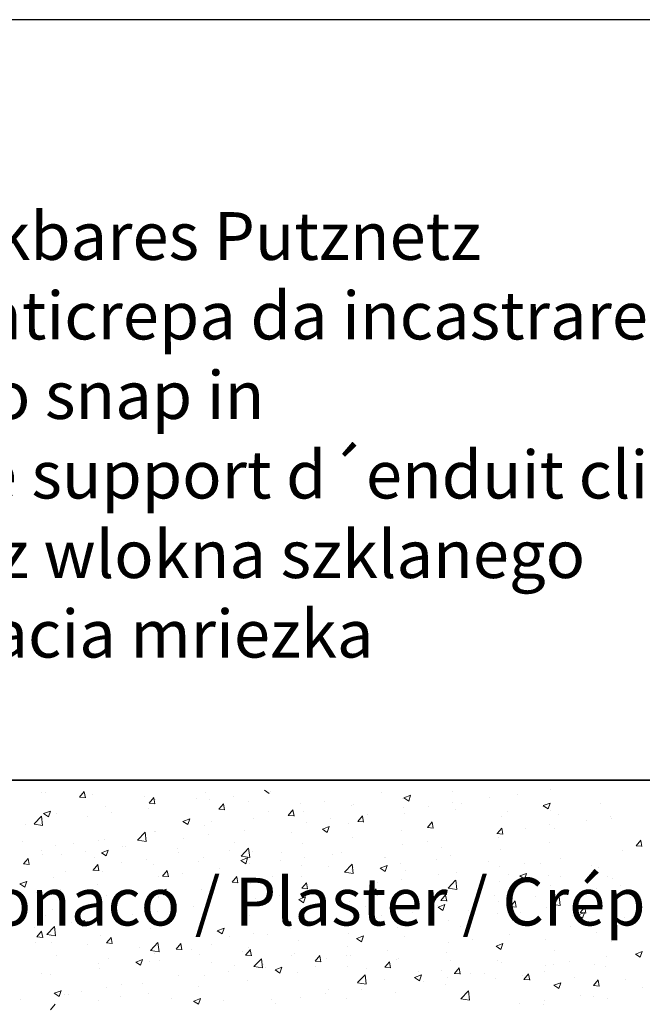
# Model space of a CAD drawing. Units: millimetres. Extents: x 257 to 1746, y 820 to 1227.
# Drawn here: x 1510 to 1543, y 985 to 1037 of the extents above; entities that cross this region are included whole.
import ezdxf

# ---------------------------------------------------------------- set-up
doc = ezdxf.new("R2010")
doc.units = ezdxf.units.MM
doc.layers.add('Putz Sch', color=252, linetype='Continuous', lineweight=20)
doc.styles.add('Stil2', font='arial.ttf')

msp = doc.modelspace()

# ---------------------------------------------------------------- linework, layer by layer
for p, q in [((1746.37, 1036.875), (1449.37, 1036.875)), ((1647.417, 997.029), (1476.393, 997.029)), ((1476.393, 997.029), (1604.074, 997.029))]:
    msp.add_line(p, q)
at = {"layer": 'Putz Sch'}
for p, q in [((1511.585, 996.395), (1511.585, 996.395)), ((1511.842, 996.373), (1511.842, 996.373)), ((1513.601, 996.141), (1513.846, 996.433)), ((1513.902, 996.106), (1513.844, 996.425)), ((1514.297, 996.28), (1514.297, 996.28)), ((1520.189, 996.366), (1520.189, 996.366)), ((1523.283, 996.506), (1523.535, 996.336)), ((1523.596, 996.413), (1523.596, 996.413)), ((1529.408, 996.393), (1529.408, 996.393)), ((1530.584, 996.099), (1530.94, 996.236)), ((1530.836, 995.929), (1530.939, 996.236)), ((1533.145, 996.445), (1533.145, 996.445)), ((1536.55, 996.295), (1536.55, 996.295)), ((1538.276, 996.518), (1538.276, 996.518)), ((1513.598, 996.141), (1513.902, 996.114)), ((1517.009, 996.166), (1517.009, 996.166)), ((1517.242, 995.822), (1517.545, 995.795)), ((1517.244, 995.822), (1517.489, 996.114)), ((1517.546, 995.788), (1517.487, 996.106)), ((1517.581, 996.009), (1517.581, 996.009)), ((1519.721, 996.051), (1519.721, 996.051)), ((1520.4, 995.992), (1520.4, 995.992)), ((1520.888, 995.503), (1521.133, 995.795)), ((1521.19, 995.469), (1521.131, 995.787)), ((1521.672, 996.159), (1521.672, 996.159)), ((1522.433, 995.936), (1522.433, 995.936)), ((1525.144, 995.822), (1525.144, 995.822)), ((1526.445, 995.885), (1526.445, 995.885)), ((1527.856, 995.707), (1527.856, 995.707)), ((1527.94, 995.739), (1527.94, 995.739)), ((1530.506, 996.064), (1530.506, 996.064)), ((1530.583, 996.099), (1530.836, 995.929)), ((1533.144, 995.842), (1533.144, 995.842)), ((1533.588, 995.787), (1533.588, 995.787)), ((1535.068, 996.095), (1535.068, 996.095)), ((1537.885, 995.693), (1538.241, 995.829)), ((1538.137, 995.523), (1538.24, 995.829)), ((1540.895, 995.818), (1540.895, 995.818)), ((1511.714, 995.274), (1511.966, 995.104)), ((1511.715, 995.275), (1512.07, 995.411)), ((1511.967, 995.105), (1512.07, 995.412)), ((1512.377, 995.302), (1512.377, 995.302)), ((1514.942, 995.628), (1514.942, 995.628)), ((1515.268, 995.316), (1515.268, 995.316)), ((1517.192, 995.569), (1517.192, 995.569)), ((1520.885, 995.503), (1521.189, 995.476)), ((1523.483, 995.376), (1523.483, 995.376)), ((1524.532, 995.184), (1524.777, 995.476)), ((1524.833, 995.15), (1524.775, 995.468)), ((1525.332, 995.381), (1525.332, 995.381)), ((1528.664, 995.252), (1528.664, 995.252)), ((1530.568, 995.593), (1530.568, 995.593)), ((1530.625, 995.278), (1530.625, 995.278)), ((1531.872, 995.674), (1531.872, 995.674)), ((1533.28, 995.478), (1533.28, 995.478)), ((1535.992, 995.364), (1535.992, 995.364)), ((1537.884, 995.692), (1538.137, 995.522)), ((1538.257, 995.437), (1538.257, 995.437)), ((1538.703, 995.249), (1538.703, 995.249)), ((1510.788, 994.726), (1510.788, 994.726)), ((1511.214, 994.732), (1511.61, 995.144)), ((1511.215, 994.729), (1511.667, 994.659)), ((1511.666, 994.661), (1511.61, 995.144)), ((1513.997, 995.149), (1513.997, 995.149)), ((1519.014, 994.868), (1519.267, 994.697)), ((1519.015, 994.868), (1519.371, 995.004)), ((1519.267, 994.698), (1519.37, 995.005)), ((1520.52, 994.868), (1520.52, 994.868)), ((1522.693, 995), (1522.693, 995)), ((1524.529, 995.184), (1524.833, 995.158)), ((1525.468, 994.831), (1525.468, 994.831)), ((1526.74, 994.999), (1526.74, 994.999)), ((1527.663, 994.77), (1527.663, 994.77)), ((1528.173, 994.865), (1528.476, 994.839)), ((1528.176, 994.866), (1528.42, 995.157)), ((1528.477, 994.831), (1528.418, 995.15)), ((1531.819, 994.547), (1532.064, 994.839)), ((1532.121, 994.512), (1532.062, 994.831)), ((1535.691, 995.112), (1535.691, 995.112)), ((1538.211, 994.681), (1538.211, 994.681)), ((1540.135, 994.935), (1540.135, 994.935)), ((1541.415, 995.134), (1541.415, 995.134)), ((1541.453, 995.026), (1541.453, 995.026)), ((1516.636, 993.891), (1517.032, 994.303)), ((1517.088, 993.82), (1517.032, 994.303)), ((1517.519, 994.317), (1517.519, 994.317)), ((1517.558, 994.359), (1517.558, 994.359)), ((1520.127, 994.675), (1520.127, 994.675)), ((1522.26, 994.409), (1522.26, 994.409)), ((1524.7, 994.261), (1524.7, 994.261)), ((1526.315, 994.461), (1526.568, 994.29)), ((1526.316, 994.461), (1526.672, 994.598)), ((1526.568, 994.291), (1526.671, 994.598)), ((1530.444, 994.373), (1530.444, 994.373)), ((1531.816, 994.547), (1532.12, 994.52)), ((1535.46, 994.228), (1535.764, 994.201)), ((1535.463, 994.228), (1535.708, 994.52)), ((1535.764, 994.194), (1535.706, 994.512)), ((1536.94, 994.514), (1536.94, 994.514)), ((1538.49, 994.517), (1538.49, 994.517)), ((1510.596, 993.799), (1510.596, 993.799)), ((1513.308, 993.684), (1513.308, 993.684)), ((1514.595, 993.851), (1514.595, 993.851)), ((1514.881, 993.937), (1514.881, 993.937)), ((1516.637, 993.888), (1517.089, 993.818)), ((1519.064, 993.988), (1519.064, 993.988)), ((1520.336, 994.156), (1520.336, 994.156)), ((1521.737, 993.752), (1521.737, 993.752)), ((1525.27, 993.69), (1525.27, 993.69)), ((1527.878, 994.048), (1527.878, 994.048)), ((1530.536, 993.671), (1530.536, 993.671)), ((1531.807, 993.838), (1531.807, 993.838)), ((1535.528, 994.009), (1535.528, 994.009)), ((1538.195, 993.746), (1538.195, 993.746)), ((1542.75, 993.59), (1542.995, 993.882)), ((1543.052, 993.556), (1542.993, 993.874)), ((1511.632, 993.342), (1511.632, 993.342)), ((1512.315, 993.611), (1512.315, 993.611)), ((1512.66, 993.145), (1512.66, 993.145)), ((1513.932, 993.313), (1513.932, 993.313)), ((1514.746, 993.229), (1514.999, 993.059)), ((1514.747, 993.229), (1515.103, 993.366)), ((1514.999, 993.059), (1515.102, 993.366)), ((1515.856, 993.566), (1515.856, 993.566)), ((1516.02, 993.57), (1516.02, 993.57)), ((1518.731, 993.455), (1518.731, 993.455)), ((1518.775, 993.244), (1518.775, 993.244)), ((1521.443, 993.341), (1521.443, 993.341)), ((1522.058, 993.05), (1522.453, 993.463)), ((1522.51, 992.98), (1522.453, 993.462)), ((1522.632, 993.309), (1522.632, 993.309)), ((1524.155, 993.226), (1524.155, 993.226)), ((1527.327, 993.248), (1527.327, 993.248)), ((1532.565, 993.5), (1532.565, 993.5)), ((1535.629, 993.42), (1535.629, 993.42)), ((1542.007, 993.353), (1542.007, 993.353)), ((1542.747, 993.59), (1543.051, 993.564)), ((1510.659, 992.638), (1510.963, 992.612)), ((1510.662, 992.638), (1510.907, 992.93)), ((1510.964, 992.604), (1510.905, 992.922)), ((1511.667, 993.117), (1511.667, 993.117)), ((1514.379, 993.002), (1514.379, 993.002)), ((1515.812, 992.735), (1515.812, 992.735)), ((1517.091, 992.887), (1517.091, 992.887)), ((1517.457, 992.626), (1517.457, 992.626)), ((1519.803, 992.773), (1519.803, 992.773)), ((1520.066, 992.984), (1520.066, 992.984)), ((1522.047, 992.822), (1522.299, 992.652)), ((1522.048, 992.823), (1522.403, 992.959)), ((1522.058, 993.048), (1522.51, 992.977)), ((1522.299, 992.652), (1522.402, 992.959)), ((1522.514, 992.658), (1522.514, 992.658)), ((1524.132, 992.828), (1524.132, 992.828)), ((1525.403, 992.995), (1525.403, 992.995)), ((1526.867, 993.111), (1526.867, 993.111)), ((1527.479, 992.209), (1527.875, 992.622)), ((1527.931, 992.139), (1527.875, 992.621)), ((1529.579, 992.997), (1529.579, 992.997)), ((1529.603, 992.992), (1529.603, 992.992)), ((1530.383, 992.682), (1530.383, 992.682)), ((1532.291, 992.882), (1532.291, 992.882)), ((1533.021, 993.063), (1533.021, 993.063)), ((1535.002, 992.768), (1535.002, 992.768)), ((1536.875, 992.678), (1536.875, 992.678)), ((1537.714, 992.653), (1537.714, 992.653)), ((1538.799, 992.931), (1538.799, 992.931)), ((1512.85, 992.227), (1512.85, 992.227)), ((1514.303, 992.319), (1514.606, 992.293)), ((1514.306, 992.32), (1514.551, 992.611)), ((1514.607, 992.285), (1514.548, 992.604)), ((1514.819, 992.245), (1514.819, 992.245)), ((1517.949, 992.001), (1518.194, 992.293)), ((1518.251, 991.966), (1518.192, 992.285)), ((1518.999, 992.152), (1518.999, 992.152)), ((1520.923, 992.405), (1520.923, 992.405)), ((1525.226, 992.544), (1525.226, 992.544)), ((1526.64, 992.483), (1526.64, 992.483)), ((1527.48, 992.207), (1527.932, 992.137)), ((1527.817, 992.357), (1527.817, 992.357)), ((1527.938, 992.429), (1527.938, 992.429)), ((1529.347, 992.415), (1529.6, 992.245)), ((1529.348, 992.416), (1529.704, 992.552)), ((1529.6, 992.246), (1529.703, 992.553)), ((1530.65, 992.315), (1530.65, 992.315)), ((1533.362, 992.2), (1533.362, 992.2)), ((1535.603, 992.51), (1535.603, 992.51)), ((1536.649, 992.009), (1537.005, 992.145)), ((1536.901, 991.839), (1537.004, 992.146)), ((1540.426, 992.539), (1540.426, 992.539)), ((1540.772, 992.435), (1540.772, 992.435)), ((1510.478, 991.591), (1510.73, 991.42)), ((1510.479, 991.591), (1510.834, 991.727)), ((1510.731, 991.421), (1510.834, 991.728)), ((1512.253, 991.92), (1512.253, 991.92)), ((1517.728, 991.985), (1517.728, 991.985)), ((1517.946, 992.001), (1518.25, 991.974)), ((1521.59, 991.682), (1521.894, 991.655)), ((1521.593, 991.682), (1521.838, 991.974)), ((1521.895, 991.648), (1521.836, 991.966)), ((1522.57, 991.618), (1522.57, 991.618)), ((1523.678, 991.975), (1523.678, 991.975)), ((1525.208, 991.999), (1525.208, 991.999)), ((1525.237, 991.363), (1525.482, 991.655)), ((1525.538, 991.329), (1525.48, 991.647)), ((1529.199, 991.667), (1529.199, 991.667)), ((1530.471, 991.835), (1530.471, 991.835)), ((1532.395, 992.088), (1532.395, 992.088)), ((1532.901, 991.369), (1533.296, 991.781)), ((1533.353, 991.298), (1533.297, 991.78)), ((1535.568, 991.729), (1535.568, 991.729)), ((1536.073, 992.085), (1536.073, 992.085)), ((1536.648, 992.009), (1536.901, 991.838)), ((1538.133, 992.055), (1538.133, 992.055)), ((1538.785, 991.971), (1538.785, 991.971)), ((1541.243, 991.995), (1541.243, 991.995)), ((1541.497, 991.856), (1541.497, 991.856)), ((1511.324, 991.142), (1511.324, 991.142)), ((1512.297, 991.102), (1512.297, 991.102)), ((1512.595, 991.309), (1512.595, 991.309)), ((1514.519, 991.562), (1514.519, 991.562)), ((1517.778, 991.184), (1518.031, 991.013)), ((1517.779, 991.184), (1518.135, 991.321)), ((1518.031, 991.014), (1518.134, 991.321)), ((1520.004, 991.293), (1520.004, 991.293)), ((1520.715, 991.466), (1520.715, 991.466)), ((1525.234, 991.363), (1525.537, 991.337)), ((1525.991, 991.245), (1525.991, 991.245)), ((1528.88, 991.044), (1529.125, 991.336)), ((1529.182, 991.01), (1529.123, 991.328)), ((1532.901, 991.366), (1533.353, 991.296)), ((1532.959, 991.372), (1532.959, 991.372)), ((1538.281, 991.486), (1538.281, 991.486)), ((1540.671, 991.35), (1540.671, 991.35)), ((1541.942, 991.517), (1541.942, 991.517)), ((1514.757, 990.554), (1514.757, 990.554)), ((1515.009, 990.988), (1515.009, 990.988)), ((1517.396, 990.935), (1517.396, 990.935)), ((1517.721, 990.873), (1517.721, 990.873)), ((1517.752, 990.958), (1517.752, 990.958)), ((1520.433, 990.758), (1520.433, 990.758)), ((1522.795, 990.824), (1522.795, 990.824)), ((1523.144, 990.644), (1523.144, 990.644)), ((1524.067, 990.992), (1524.067, 990.992)), ((1525.079, 990.777), (1525.332, 990.607)), ((1525.08, 990.777), (1525.436, 990.914)), ((1525.332, 990.607), (1525.435, 990.914)), ((1527.755, 990.666), (1527.755, 990.666)), ((1528.878, 991.044), (1529.181, 991.018)), ((1530.321, 990.991), (1530.321, 990.991)), ((1532.521, 990.726), (1532.825, 990.699)), ((1532.524, 990.726), (1532.769, 991.017)), ((1532.826, 990.691), (1532.767, 991.01)), ((1535.318, 990.978), (1535.318, 990.978)), ((1535.538, 990.674), (1535.538, 990.674)), ((1536.168, 990.407), (1536.413, 990.699)), ((1536.469, 990.372), (1536.411, 990.691)), ((1537.462, 990.927), (1537.462, 990.927)), ((1538.322, 990.528), (1538.718, 990.94)), ((1538.774, 990.457), (1538.718, 990.94)), ((1540.71, 990.744), (1540.71, 990.744)), ((1542.461, 990.879), (1542.461, 990.879)), ((1512.191, 990.229), (1512.191, 990.229)), ((1514.79, 990.449), (1514.79, 990.449)), ((1517.663, 990.148), (1517.663, 990.148)), ((1519.587, 990.402), (1519.587, 990.402)), ((1525.147, 990.308), (1525.147, 990.308)), ((1525.856, 990.529), (1525.856, 990.529)), ((1528.568, 990.415), (1528.568, 990.415)), ((1531.058, 990.084), (1531.058, 990.084)), ((1531.28, 990.3), (1531.28, 990.3)), ((1532.356, 990.469), (1532.356, 990.469)), ((1532.38, 990.37), (1532.632, 990.2)), ((1532.381, 990.37), (1532.736, 990.507)), ((1532.632, 990.2), (1532.735, 990.507)), ((1533.992, 990.186), (1533.992, 990.186)), ((1534.267, 990.507), (1534.267, 990.507)), ((1535.506, 990.038), (1535.506, 990.038)), ((1536.165, 990.407), (1536.469, 990.38)), ((1536.703, 990.071), (1536.703, 990.071)), ((1538.072, 990.364), (1538.072, 990.364)), ((1538.323, 990.525), (1538.775, 990.455)), ((1539.498, 990.371), (1539.498, 990.371)), ((1539.681, 989.963), (1540.037, 990.1)), ((1539.809, 990.088), (1540.112, 990.061)), ((1539.812, 990.088), (1540.056, 990.38)), ((1539.933, 989.793), (1540.036, 990.1)), ((1540.113, 990.054), (1540.054, 990.372)), ((1511.827, 989.941), (1511.827, 989.941)), ((1513.183, 989.559), (1513.183, 989.559)), ((1513.51, 989.545), (1513.763, 989.375)), ((1513.511, 989.546), (1513.867, 989.682)), ((1513.763, 989.376), (1513.866, 989.682)), ((1516.391, 989.981), (1516.391, 989.981)), ((1519.942, 989.602), (1519.942, 989.602)), ((1522.508, 989.927), (1522.508, 989.927)), ((1527.863, 989.664), (1527.863, 989.664)), ((1529.135, 989.831), (1529.135, 989.831)), ((1529.393, 989.961), (1529.393, 989.961)), ((1532.897, 989.681), (1532.897, 989.681)), ((1536.535, 989.862), (1536.535, 989.862)), ((1539.415, 989.956), (1539.415, 989.956)), ((1539.68, 989.963), (1539.933, 989.793)), ((1542.127, 989.842), (1542.127, 989.842)), ((1542.53, 989.767), (1542.53, 989.767)), ((1511.259, 989.305), (1511.259, 989.305)), ((1511.367, 988.817), (1511.612, 989.109)), ((1511.668, 988.783), (1511.61, 989.101)), ((1511.888, 988.943), (1512.284, 989.355)), ((1512.34, 988.872), (1512.284, 989.354)), ((1517.334, 989.244), (1517.334, 989.244)), ((1520.811, 989.139), (1521.063, 988.968)), ((1520.812, 989.139), (1521.167, 989.275)), ((1521.063, 988.969), (1521.166, 989.276)), ((1524.655, 989.241), (1524.655, 989.241)), ((1526.43, 989.452), (1526.43, 989.452)), ((1530.259, 989.3), (1530.259, 989.3)), ((1533.573, 989.354), (1533.573, 989.354)), ((1539.334, 989.346), (1539.334, 989.346)), ((1540.606, 989.514), (1540.606, 989.514)), ((1540.648, 989.053), (1540.648, 989.053)), ((1511.308, 988.506), (1511.308, 988.506)), ((1511.364, 988.817), (1511.668, 988.791)), ((1511.889, 988.94), (1512.34, 988.87)), ((1512.129, 988.538), (1512.129, 988.538)), ((1514.695, 988.863), (1514.695, 988.863)), ((1515.008, 988.498), (1515.311, 988.472)), ((1515.011, 988.498), (1515.255, 988.79)), ((1515.312, 988.464), (1515.253, 988.783)), ((1517.309, 988.102), (1517.705, 988.514)), ((1517.762, 988.031), (1517.705, 988.514)), ((1521.459, 988.821), (1521.459, 988.821)), ((1522.731, 988.988), (1522.731, 988.988)), ((1523.468, 988.944), (1523.468, 988.944)), ((1525.085, 988.617), (1525.085, 988.617)), ((1527.693, 988.975), (1527.693, 988.975)), ((1528.111, 988.732), (1528.364, 988.561)), ((1528.112, 988.732), (1528.468, 988.868)), ((1528.364, 988.562), (1528.467, 988.869)), ((1530.61, 988.845), (1530.61, 988.845)), ((1532.93, 988.503), (1532.93, 988.503)), ((1534.202, 988.671), (1534.202, 988.671)), ((1536.126, 988.924), (1536.126, 988.924)), ((1538.01, 988.672), (1538.01, 988.672)), ((1541.438, 988.593), (1541.438, 988.593)), ((1514.02, 988.392), (1514.02, 988.392)), ((1516.732, 988.277), (1516.732, 988.277)), ((1517.31, 988.099), (1517.762, 988.029)), ((1518.651, 988.18), (1518.955, 988.153)), ((1518.654, 988.18), (1518.899, 988.471)), ((1518.956, 988.145), (1518.897, 988.464)), ((1519.443, 988.163), (1519.443, 988.163)), ((1520.505, 988.435), (1520.505, 988.435)), ((1522.155, 988.048), (1522.155, 988.048)), ((1522.298, 987.861), (1522.543, 988.153)), ((1522.446, 988.236), (1522.446, 988.236)), ((1522.599, 987.827), (1522.541, 988.145)), ((1527.648, 988.337), (1527.648, 988.337)), ((1529.722, 988.081), (1529.722, 988.081)), ((1532.836, 987.99), (1532.836, 987.99)), ((1535.412, 988.325), (1535.665, 988.154)), ((1535.413, 988.325), (1535.769, 988.462)), ((1535.444, 988.347), (1535.444, 988.347)), ((1535.665, 988.155), (1535.768, 988.462)), ((1538.475, 988.085), (1538.475, 988.085)), ((1542.713, 987.918), (1543.069, 988.055)), ((1542.965, 987.748), (1543.068, 988.055)), ((1512.379, 987.824), (1512.379, 987.824)), ((1515.091, 987.709), (1515.091, 987.709)), ((1516.542, 987.5), (1516.795, 987.33)), ((1516.543, 987.5), (1516.899, 987.637)), ((1516.795, 987.33), (1516.898, 987.637)), ((1517.272, 987.553), (1517.272, 987.553)), ((1517.543, 987.927), (1517.543, 987.927)), ((1517.803, 987.595), (1517.803, 987.595)), ((1519.88, 987.911), (1519.88, 987.911)), ((1520.514, 987.48), (1520.514, 987.48)), ((1522.295, 987.861), (1522.599, 987.834)), ((1522.731, 987.261), (1523.127, 987.673)), ((1523.183, 987.19), (1523.127, 987.673)), ((1524.685, 987.828), (1524.685, 987.828)), ((1524.867, 987.933), (1524.867, 987.933)), ((1525.939, 987.542), (1526.242, 987.515)), ((1525.942, 987.542), (1526.187, 987.834)), ((1526.243, 987.508), (1526.184, 987.826)), ((1526.526, 987.66), (1526.526, 987.66)), ((1527.579, 987.819), (1527.579, 987.819)), ((1527.798, 987.827), (1527.798, 987.827)), ((1529.585, 987.223), (1529.83, 987.515)), ((1529.887, 987.189), (1529.828, 987.507)), ((1530.197, 987.609), (1530.197, 987.609)), ((1530.291, 987.704), (1530.291, 987.704)), ((1533.002, 987.59), (1533.002, 987.59)), ((1535.513, 987.576), (1535.513, 987.576)), ((1535.714, 987.475), (1535.714, 987.475)), ((1539.27, 987.51), (1539.27, 987.51)), ((1541.194, 987.763), (1541.194, 987.763)), ((1542.712, 987.918), (1542.965, 987.748)), ((1514.58, 987.418), (1514.58, 987.418)), ((1514.634, 987.172), (1514.634, 987.172)), ((1521.394, 986.984), (1521.394, 986.984)), ((1521.722, 987.32), (1521.722, 987.32)), ((1522.732, 987.258), (1523.184, 987.188)), ((1523.226, 987.366), (1523.226, 987.366)), ((1523.318, 987.238), (1523.318, 987.238)), ((1523.843, 987.093), (1524.096, 986.923)), ((1523.844, 987.093), (1524.2, 987.23)), ((1524.096, 986.923), (1524.199, 987.23)), ((1525.938, 987.251), (1525.938, 987.251)), ((1527.631, 987.283), (1527.631, 987.283)), ((1528.65, 987.136), (1528.65, 987.136)), ((1529.582, 987.223), (1529.886, 987.197)), ((1531.362, 987.022), (1531.362, 987.022)), ((1532.55, 987.068), (1532.55, 987.068)), ((1533.229, 986.904), (1533.474, 987.196)), ((1533.53, 986.87), (1533.472, 987.189)), ((1537.948, 986.981), (1537.948, 986.981)), ((1537.998, 987.343), (1537.998, 987.343)), ((1538.426, 987.36), (1538.426, 987.36)), ((1540.587, 987.362), (1540.587, 987.362)), ((1541.138, 987.246), (1541.138, 987.246)), ((1511.617, 986.91), (1511.617, 986.91)), ((1512.068, 986.847), (1512.068, 986.847)), ((1518.76, 986.811), (1518.76, 986.811)), ((1520.122, 986.817), (1520.122, 986.817)), ((1522.385, 986.545), (1522.385, 986.545)), ((1525.023, 986.926), (1525.023, 986.926)), ((1528.153, 986.42), (1528.548, 986.832)), ((1528.605, 986.349), (1528.549, 986.832)), ((1529.588, 986.559), (1529.588, 986.559)), ((1531.144, 986.686), (1531.396, 986.516)), ((1531.145, 986.687), (1531.5, 986.823)), ((1531.396, 986.517), (1531.499, 986.824)), ((1531.594, 986.499), (1531.594, 986.499)), ((1532.866, 986.667), (1532.866, 986.667)), ((1533.226, 986.904), (1533.53, 986.878)), ((1534.074, 986.907), (1534.074, 986.907)), ((1534.79, 986.92), (1534.79, 986.92)), ((1535.382, 986.656), (1535.382, 986.656)), ((1536.785, 986.793), (1536.785, 986.793)), ((1536.87, 986.586), (1537.173, 986.559)), ((1536.873, 986.586), (1537.118, 986.878)), ((1537.174, 986.551), (1537.115, 986.87)), ((1539.497, 986.678), (1539.497, 986.678)), ((1540.516, 986.267), (1540.761, 986.559)), ((1540.818, 986.232), (1540.759, 986.551)), ((1542.209, 986.564), (1542.209, 986.564)), ((1512.275, 985.862), (1512.631, 985.998)), ((1512.527, 985.692), (1512.63, 985.999)), ((1513.718, 985.974), (1513.718, 985.974)), ((1514.99, 986.141), (1514.99, 986.141)), ((1515.797, 986.303), (1515.797, 986.303)), ((1516.914, 986.395), (1516.914, 986.395)), ((1519.819, 986.22), (1519.819, 986.22)), ((1526.625, 986.05), (1526.625, 986.05)), ((1528.153, 986.417), (1528.605, 986.347)), ((1528.386, 986.077), (1528.386, 986.077)), ((1530.135, 985.918), (1530.135, 985.918)), ((1532.774, 986.298), (1532.774, 986.298)), ((1533.574, 985.579), (1533.97, 985.992)), ((1534.026, 985.509), (1533.97, 985.991)), ((1538.444, 986.28), (1538.697, 986.109)), ((1538.445, 986.28), (1538.801, 986.416)), ((1538.697, 986.11), (1538.8, 986.417)), ((1540.513, 986.267), (1540.817, 986.24)), ((1543.066, 986.182), (1543.066, 986.182)), ((1510.51, 985.551), (1510.51, 985.551)), ((1512.274, 985.862), (1512.527, 985.691)), ((1512.835, 985.794), (1512.835, 985.794)), ((1513.009, 985.809), (1513.009, 985.809)), ((1514.572, 985.481), (1514.572, 985.481)), ((1515.721, 985.695), (1515.721, 985.695)), ((1517.21, 985.862), (1517.21, 985.862)), ((1518.433, 985.58), (1518.433, 985.58)), ((1519.575, 985.455), (1519.827, 985.284)), ((1519.576, 985.455), (1519.931, 985.592)), ((1519.827, 985.285), (1519.93, 985.592)), ((1521.145, 985.466), (1521.145, 985.466)), ((1523.663, 985.542), (1523.663, 985.542)), ((1525.19, 985.656), (1525.19, 985.656)), ((1526.462, 985.824), (1526.462, 985.824)), ((1527.57, 985.592), (1527.57, 985.592)), ((1533.575, 985.576), (1534.027, 985.506)), ((1537.933, 985.506), (1537.933, 985.506)), ((1539.857, 985.76), (1539.857, 985.76)), ((1540.525, 985.671), (1540.525, 985.671)), ((1541.228, 985.562), (1541.228, 985.562)), ((1512.072, 984.996), (1512.317, 985.288)), ((1523.856, 985.351), (1523.856, 985.351)), ((1536.662, 985.339), (1536.662, 985.339)), ((1537.886, 985.29), (1537.886, 985.29))]:
    msp.add_line(p, q, dxfattribs=at)

# ---------------------------------------------------------------- texts
at = {"lineweight": -3, "insert": (1498.582, 1026.79), "char_height": 2.5, "width": 59.83051, "attachment_point": 1, "style": 'Stil2'}
msp.add_mtext('{\\fCalibri|b0|i0|c0|p34;Einklickbares Putznetz\\PRete anticrepa da incastrare\\PMesh to snap in\\PFilet de support d´enduit clipsable\\PSiatka z wlokna szklanego\\PArmovacia mriezka}', dxfattribs=at)
at = {"insert": (1494.631, 991.913), "char_height": 2.5, "width": 200.79736, "attachment_point": 1}
msp.add_mtext('Putz / Intonaco / Plaster / Crépi / Tynk / Omietka', dxfattribs=at)

doc.saveas('drawing.dxf')
